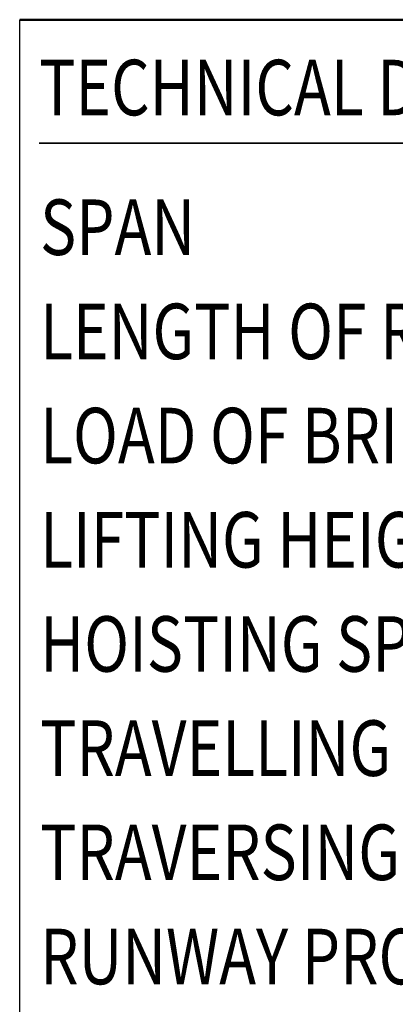
# Model space of a CAD drawing. Units: millimetres. Extents: x 59 to 11996, y 24 to 8424.
# Drawn here: x 7289 to 7966, y 1675 to 3447 of the extents above; entities that cross this region are included whole.
import ezdxf
from ezdxf.enums import TextEntityAlignment as Align

# ---------------------------------------------------------------- set-up
doc = ezdxf.new("R2010")
doc.units = ezdxf.units.MM
doc.header["$MEASUREMENT"] = 0
doc.layers.add('(4) Texts', color=7, linetype='Continuous', lineweight=35)
doc.layers.add('(9) Sheet', color=7, linetype='Continuous', lineweight=35)
doc.styles.add('Arial', font='ARIAL.TTF')

# ---------------------------------------------------------------- blocks, each defined once
blk = doc.blocks.new('GROUP_0_d98cddf4-b902-4fee-8278-54c51b10f2ea')
at = {"layer": '(4) Texts', "color": 9, "lineweight": 35}
blk.add_line((7324.1, 3224.8), (8275.3, 3224.8), dxfattribs=at)
at = {"layer": '(9) Sheet', "color": 7, "linetype": 'Continuous', "lineweight": 25, "ltscale": 60}
blk.add_line((7289.1, 1344), (7289.1, 3446.9), dxfattribs=at)
at = {"layer": '(9) Sheet', "color": 7, "linetype": 'Continuous', "lineweight": 50, "ltscale": 60}
blk.add_line((7289.1, 3446.9), (11739.1, 3446.9), dxfattribs=at)
at = {"layer": '(4) Texts', "color": 9, "lineweight": 35, "style": 'Arial', "width": 0.8}
for s, p in [('TECHNICAL DATA', (7324.1, 3374.8)), ('SPAN', (7325.9, 3123.4)), ('LENGTH OF RUNWAY', (7325.9, 2935.9)), ('LOAD OF BRIDGE', (7325.9, 2748.4)), ('LIFTING HEIGHT', (7325.9, 2560.9)), ('HOISTING SPEED', (7325.9, 2373.4)), ('TRAVELLING SPEED', (7325.9, 2185.9)), ('TRAVERSING SPEED', (7325.9, 1998.4)), ('RUNWAY PROFILE', (7325.9, 1810.9))]:
    blk.add_text(s, height=100, dxfattribs=at).set_placement(p, align=Align.TOP_LEFT)

msp = doc.modelspace()

# ---------------------------------------------------------------- block references
at = {"color": 7, "linetype": 'ByBlock'}
msp.add_blockref('GROUP_0_d98cddf4-b902-4fee-8278-54c51b10f2ea', (0, 0), dxfattribs=at)

doc.saveas('drawing.dxf')
